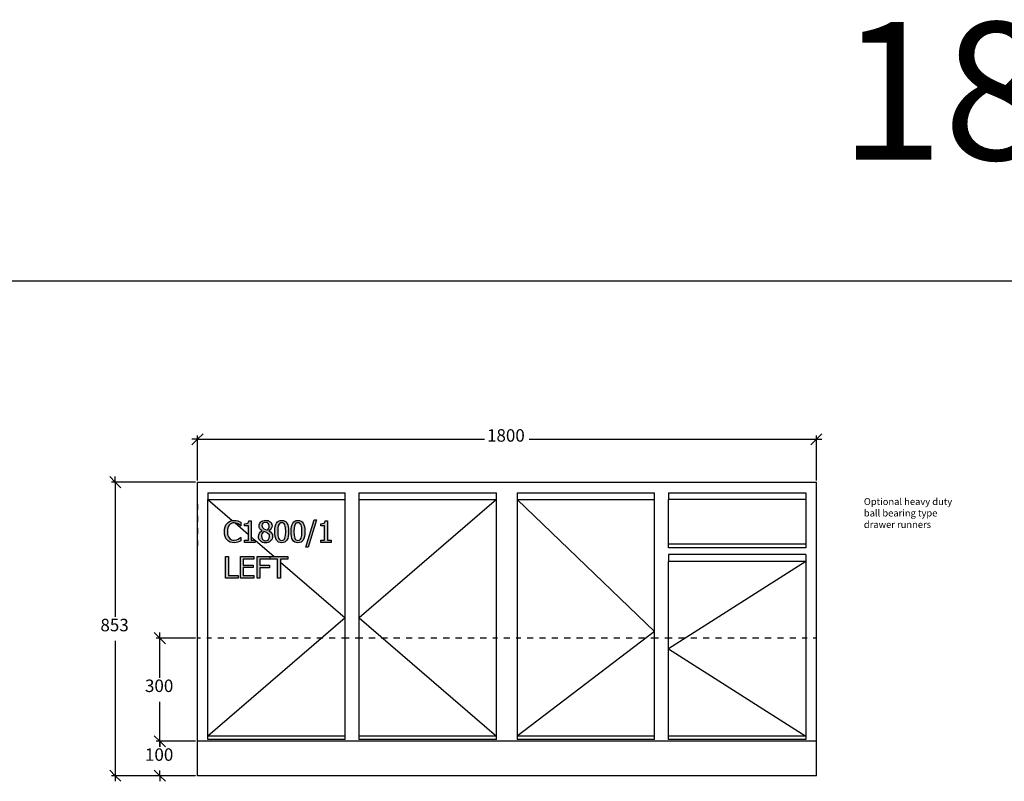
# Model space of a CAD drawing. Units: millimetres. Extents: x -6578 to 74365, y -6874 to 5900.
# Drawn here: x 60993 to 63857, y 2756 to 4969 of the extents above; entities that cross this region are included whole.
import ezdxf

# ---------------------------------------------------------------- set-up
doc = ezdxf.new("R2010")
doc.units = ezdxf.units.MM
doc.styles.add('Tahoma', font='tahoma.ttf')

msp = doc.modelspace()

# ---------------------------------------------------------------- hatches: boundary and pattern name
h = msp.add_hatch(color=51)
h.paths.add_polyline_path([(61616.6, 3448.9), (61610.7, 3449.4), (61605.3, 3451), (61600.5, 3453.5), (61596.4, 3457.1), (61593.1, 3461.7), (61590.6, 3467.3), (61589, 3473.9), (61588.5, 3481.3), (61589, 3488.7), (61590.5, 3495.1), (61593, 3500.6), (61596.3, 3505.3), (61600.4, 3509), (61605.2, 3511.7), (61610.7, 3513.4), (61616.7, 3513.9), (61622.7, 3513.5), (61627.8, 3512.3), (61631.9, 3510.7), (61636.1, 3508.6), (61636.1, 3498.5), (61635.5, 3498.5), (61632.6, 3501), (61628.4, 3503.8), (61623.2, 3506), (61616.7, 3506.8), (61612.8, 3506.4), (61609.1, 3505.2), (61605.7, 3503.1), (61602.8, 3500.3), (61600.4, 3496.7), (61598.7, 3492.3), (61597.6, 3487.1), (61597.2, 3481.3), (61597.6, 3475.3), (61598.7, 3470.2), (61600.6, 3465.9), (61603, 3462.4), (61605.8, 3459.6), (61609.2, 3457.7), (61612.8, 3456.5), (61616.7, 3456.1), (61623.4, 3457), (61628.8, 3459.2), (61632.8, 3461.9), (61635.5, 3464.2), (61636.1, 3464.2), (61636.1, 3454.3), (61632.2, 3452.4), (61627.8, 3450.7), (61622.7, 3449.4)])
h.paths.add_polyline_path([(61677.7, 3450), (61647.1, 3450), (61647.1, 3456.4), (61658.5, 3456.4), (61658.5, 3498.5), (61647.1, 3498.5), (61647.1, 3504.2), (61652.7, 3504.7), (61656.6, 3506.1), (61657.9, 3507.2), (61659, 3508.7), (61660, 3513), (61666.6, 3513), (61666.6, 3456.4), (61677.7, 3456.4)])
h.paths.add_polyline_path([(61718.9, 3498.2), (61718.2, 3502), (61716, 3505.2), (61712.7, 3507.3), (61708.2, 3508), (61704, 3507.4), (61700.7, 3505.5), (61698.5, 3502.5), (61697.7, 3498.7), (61698.1, 3495.8), (61699.2, 3493.4), (61701.1, 3491.4), (61703.7, 3489.5), (61707.7, 3487.5), (61712.6, 3485.6), (61715.7, 3488.4), (61717.6, 3491.4), (61718.5, 3494.5)])
h.paths.add_polyline_path([(61720, 3466.7), (61719.7, 3470.2), (61718.5, 3472.9), (61716.3, 3475.2), (61712.7, 3477.5), (61708.8, 3479.2), (61703.5, 3481.4), (61700.4, 3478.8), (61698.1, 3475.7), (61696.7, 3472.1), (61696.3, 3468), (61697.1, 3462.8), (61698.2, 3460.6), (61699.7, 3458.6), (61701.5, 3457), (61703.6, 3455.8), (61705.8, 3455.1), (61708.3, 3454.9), (61713.1, 3455.7), (61716.8, 3458.1), (61719.2, 3461.8)])
h.paths.add_polyline_path([(61708.2, 3448.6), (61703.8, 3448.9), (61699.7, 3450), (61696.2, 3451.7), (61693.2, 3454), (61690.9, 3456.8), (61689.2, 3460), (61688.1, 3463.6), (61687.8, 3467.4), (61688.5, 3472.2), (61690.5, 3476.7), (61693.8, 3480.6), (61698.4, 3483.5), (61698.4, 3483.8), (61694.4, 3486.6), (61691.5, 3489.7), (61689.9, 3493.3), (61689.3, 3497.7), (61689.6, 3501.1), (61690.7, 3504.2), (61692.3, 3507), (61694.7, 3509.5), (61697.5, 3511.6), (61700.7, 3513), (61704.3, 3513.9), (61708.2, 3514.2), (61712.3, 3513.9), (61715.9, 3513.1), (61719.2, 3511.7), (61722, 3509.7), (61724.2, 3507.3), (61725.8, 3504.6), (61726.8, 3501.6), (61727.1, 3498.2), (61726.5, 3494), (61724.7, 3489.9), (61721.6, 3486.2), (61717.6, 3483.5), (61717.6, 3483.2), (61722.4, 3480.4), (61725.9, 3477), (61728, 3472.8), (61728.7, 3467.5), (61728.3, 3463.7), (61727.2, 3460.1), (61725.4, 3456.9), (61722.8, 3454), (61719.7, 3451.7), (61716.3, 3450), (61712.4, 3448.9)])
h.paths.add_polyline_path([(61775.4, 3481.4), (61775.1, 3473.5), (61774.2, 3466.8), (61772.7, 3461.1), (61770.5, 3456.6), (61767.7, 3453.2), (61764.3, 3450.7), (61760.1, 3449.2), (61755.4, 3448.7), (61750.5, 3449.2), (61746.4, 3450.7), (61742.9, 3453.3), (61740.1, 3456.8), (61738, 3461.3), (61736.5, 3466.9), (61735.6, 3473.6), (61735.3, 3481.3), (61735.6, 3489.3), (61736.5, 3496), (61738.1, 3501.7), (61740.2, 3506.2), (61743, 3509.6), (61746.4, 3512.1), (61750.6, 3513.6), (61755.4, 3514), (61760.2, 3513.5), (61764.3, 3512), (61767.8, 3509.5), (61770.6, 3505.9), (61772.7, 3501.3), (61774.2, 3495.7), (61775.1, 3489.1)])
h.paths.add_polyline_path([(61764.6, 3462.3), (61765.7, 3465.8), (61766.4, 3470.2), (61766.9, 3481.4), (61766.4, 3492.6), (61765.7, 3497), (61764.6, 3500.6), (61763.1, 3503.4), (61761.1, 3505.4), (61758.6, 3506.7), (61755.4, 3507.1), (61752.2, 3506.7), (61749.6, 3505.4), (61747.6, 3503.4), (61746, 3500.5), (61745, 3496.9), (61744.3, 3492.4), (61743.9, 3481.3), (61744.3, 3470.3), (61744.9, 3466.1), (61746, 3462.4), (61747.5, 3459.5), (61749.5, 3457.4), (61752.1, 3456.1), (61755.4, 3455.7), (61758.5, 3456.1), (61761.1, 3457.3), (61763.1, 3459.4)])
h.paths.add_polyline_path([(61822.5, 3481.4), (61822.2, 3473.5), (61821.3, 3466.8), (61819.8, 3461.1), (61817.6, 3456.6), (61814.8, 3453.2), (61811.4, 3450.7), (61807.3, 3449.2), (61802.5, 3448.7), (61797.6, 3449.2), (61793.5, 3450.7), (61790, 3453.3), (61787.3, 3456.8), (61785.1, 3461.3), (61783.6, 3466.9), (61782.7, 3473.6), (61782.4, 3481.3), (61782.7, 3489.3), (61783.6, 3496), (61785.2, 3501.7), (61787.3, 3506.2), (61790.1, 3509.6), (61793.6, 3512.1), (61797.7, 3513.6), (61802.5, 3514), (61807.3, 3513.5), (61811.5, 3512), (61814.9, 3509.5), (61817.7, 3505.9), (61819.8, 3501.3), (61821.3, 3495.7), (61822.2, 3489.1)])
h.paths.add_polyline_path([(61811.7, 3462.3), (61812.8, 3465.8), (61813.5, 3470.2), (61814, 3481.4), (61813.5, 3492.6), (61812.8, 3497), (61811.7, 3500.6), (61810.2, 3503.4), (61808.2, 3505.4), (61805.7, 3506.7), (61802.5, 3507.1), (61799.3, 3506.7), (61796.7, 3505.4), (61794.7, 3503.4), (61793.2, 3500.5), (61792.1, 3496.9), (61791.4, 3492.4), (61791, 3481.3), (61791.4, 3470.3), (61792, 3466.1), (61793.1, 3462.4), (61794.6, 3459.5), (61796.6, 3457.4), (61799.2, 3456.1), (61802.5, 3455.7), (61805.7, 3456.1), (61808.2, 3457.3), (61810.2, 3459.4)])
h.paths.add_polyline_path([(61856.7, 3515.6), (61832.1, 3436.4), (61825, 3436.4), (61849.5, 3515.6)])
h.paths.add_polyline_path([(61899.2, 3450), (61868.6, 3450), (61868.6, 3456.4), (61879.9, 3456.4), (61879.9, 3498.5), (61868.6, 3498.5), (61868.6, 3504.2), (61874.2, 3504.7), (61878.1, 3506.1), (61879.4, 3507.2), (61880.4, 3508.7), (61881.5, 3513), (61888, 3513), (61888, 3456.4), (61899.2, 3456.4)])
h.paths.add_polyline_path([(61628.5, 3345.8), (61592.1, 3345.8), (61592.1, 3408.6), (61600.4, 3408.6), (61600.4, 3353.3), (61628.5, 3353.3)])
h.paths.add_polyline_path([(61635, 3345.8), (61635, 3408.6), (61674.3, 3408.6), (61674.3, 3401.2), (61643.4, 3401.2), (61643.4, 3384), (61672.2, 3384), (61672.2, 3376.6), (61643.4, 3376.6), (61643.4, 3353.3), (61674.3, 3353.3), (61674.3, 3345.8)])
h.paths.add_polyline_path([(61721, 3401.2), (61691.8, 3401.2), (61691.8, 3383.5), (61719.8, 3383.5), (61719.8, 3376.1), (61691.8, 3376.1), (61691.8, 3345.8), (61683.5, 3345.8), (61683.5, 3408.6), (61721, 3408.6)])
h.paths.add_polyline_path([(61743.1, 3345.8), (61743.1, 3401.2), (61722.1, 3401.2), (61722.1, 3408.6), (61772.6, 3408.6), (61772.6, 3401.2), (61751.5, 3401.2), (61751.5, 3345.8)])

# ---------------------------------------------------------------- linework, layer by layer
at = {"color": 2}
msp.add_line((-2605, 4210.4), (73807, 4210.4), dxfattribs=at)
at = {"color": 5}
for p, q in [((61510.2, 3749.6), (61526.4, 3765.8)), ((61510.2, 3630.2), (61510.2, 3760.4)), ((63326.4, 3765.8), (63310.2, 3749.6)), ((63310.2, 3630.2), (63310.2, 3760.4)), ((61493.9, 3733.3), (61510.2, 3749.6)), ((61510.2, 3749.6), (61493.9, 3749.6)), ((61510.2, 3749.6), (62345.2, 3749.6)), ((62475.1, 3749.6), (63310.2, 3749.6)), ((63310.2, 3749.6), (63293.9, 3733.3)), ((63310.2, 3749.6), (63326.4, 3749.6)), ((61255.1, 3641), (61271.3, 3624.8)), ((61271.3, 3624.8), (61271.3, 3641)), ((61504.8, 3624.8), (61260.5, 3624.8)), ((61271.3, 3624.8), (61287.5, 3608.5)), ((61271.3, 3624.8), (61271.3, 3233.2)), ((61384.6, 3188), (61400.9, 3171.8)), ((61400.9, 3171.8), (61400.9, 3188)), ((61271.3, 3163.4), (61271.3, 2771.8)), ((61504.8, 3171.8), (61390, 3171.8)), ((61400.9, 3171.8), (61417.1, 3155.5)), ((61400.9, 3056.7), (61400.9, 3171.8)), ((61400.9, 2871.8), (61400.9, 2986.9)), ((61384.6, 2888), (61400.9, 2871.8)), ((61400.9, 2871.8), (61384.6, 2888)), ((61504.8, 2871.8), (61390, 2871.8)), ((61504.8, 2871.8), (61390, 2871.8)), ((61400.9, 2871.8), (61400.9, 2888)), ((61400.9, 2871.8), (61417.1, 2855.5)), ((61400.9, 2856.7), (61400.9, 2871.8)), ((61417.1, 2855.5), (61400.9, 2871.8)), ((61400.9, 2871.8), (61400.9, 2855.5)), ((61271.3, 2771.8), (61255.1, 2788)), ((61400.9, 2771.8), (61384.6, 2788)), ((61400.9, 2771.8), (61400.9, 2786.9)), ((61504.8, 2771.8), (61260.5, 2771.8)), ((61287.5, 2755.5), (61271.3, 2771.8)), ((61271.3, 2771.8), (61271.3, 2755.5)), ((61504.8, 2771.8), (61390, 2771.8)), ((61417.1, 2755.5), (61400.9, 2771.8)), ((61400.9, 2771.8), (61400.9, 2755.5))]:
    msp.add_line(p, q, dxfattribs=at)
for p, q in [((61510.2, 2871.8), (61510.2, 3624.8)), ((61510.2, 3624.8), (63310.2, 3624.8)), ((63310.2, 2871.8), (63310.2, 3624.8)), ((61540.6, 3594.4), (61939.8, 3594.4)), ((61540.6, 3594.4), (61540.6, 3574.4)), ((61939.8, 3574.4), (61939.8, 3594.4)), ((61979.8, 3594.4), (62379.8, 3594.4)), ((61979.8, 3594.4), (61979.8, 3574.4)), ((62379.8, 3574.4), (62379.8, 3594.4)), ((62439.8, 3594.4), (62839.8, 3594.4)), ((62439.8, 3594.4), (62439.8, 3574.4)), ((62839.8, 3574.4), (62839.8, 3594.4)), ((62879.8, 3594.4), (63279.8, 3594.4)), ((62879.8, 3594.4), (62879.8, 3574.4)), ((63279.8, 3594.4), (63279.8, 3574.4)), ((61510.2, 3560.6), (61510.2, 3545.6)), ((61540.6, 3574.4), (61939.8, 3574.4)), ((61540.6, 2886.8), (61540.6, 3574.4)), ((61939.8, 2886.8), (61939.8, 3574.4)), ((61979.8, 3574.4), (62379.8, 3574.4)), ((61979.8, 3574.4), (61979.8, 2886.8)), ((62379.8, 2886.8), (62379.8, 3574.4)), ((62439.8, 3574.4), (62439.8, 2886.8)), ((62439.8, 3574.4), (62839.8, 3574.4)), ((62839.8, 2886.8), (62839.8, 3574.4)), ((63279.8, 3574.4), (62879.8, 3574.4)), ((62879.8, 3444.4), (62879.8, 3574.4)), ((63279.8, 3574.4), (63279.8, 3444.4)), ((61510.2, 3527.6), (61510.2, 3509.6)), ((61510.2, 3491.6), (61510.2, 3473.6)), ((61510.2, 3455.6), (61510.2, 3440.6)), ((62879.8, 3434.4), (62879.8, 3444.4)), ((63279.8, 3444.4), (62879.8, 3444.4)), ((63279.8, 3444.4), (63279.8, 3434.4)), ((63279.8, 3434.4), (62879.8, 3434.4)), ((63279.8, 3414.4), (62879.8, 3414.4)), ((62879.8, 3414.4), (62879.8, 3394.4)), ((63279.8, 3414.4), (63279.8, 3394.4)), ((63279.8, 3394.4), (62879.8, 3394.4)), ((62879.8, 2886.8), (62879.8, 3394.4)), ((63279.8, 3394.4), (63279.8, 2886.8)), ((61519.2, 3171.8), (61510.2, 3171.8)), ((61540.6, 3171.8), (61537.2, 3171.8)), ((61551.2, 3171.8), (61540.6, 3171.8)), ((61587.2, 3171.8), (61569.2, 3171.8)), ((61623.2, 3171.8), (61605.2, 3171.8)), ((61659.2, 3171.8), (61641.2, 3171.8)), ((61695.2, 3171.8), (61677.2, 3171.8)), ((61731.2, 3171.8), (61713.2, 3171.8)), ((61767.2, 3171.8), (61749.2, 3171.8)), ((61803.2, 3171.8), (61785.2, 3171.8)), ((61839.2, 3171.8), (61821.2, 3171.8)), ((61875.2, 3171.8), (61857.2, 3171.8)), ((61911.2, 3171.8), (61893.2, 3171.8)), ((61939.8, 3171.8), (61929.2, 3171.8)), ((61951.2, 3171.8), (61939.8, 3171.8)), ((61979.8, 3171.8), (61969.2, 3171.8)), ((61990.8, 3171.8), (61979.8, 3171.8)), ((62026.8, 3171.8), (62008.8, 3171.8)), ((62062.8, 3171.8), (62044.8, 3171.8)), ((62098.8, 3171.8), (62080.8, 3171.8)), ((62134.8, 3171.8), (62116.8, 3171.8)), ((62170.8, 3171.8), (62152.8, 3171.8)), ((62206.8, 3171.8), (62188.8, 3171.8)), ((62242.8, 3171.8), (62224.8, 3171.8)), ((62278.8, 3171.8), (62260.8, 3171.8)), ((62314.8, 3171.8), (62296.8, 3171.8)), ((62350.8, 3171.8), (62332.8, 3171.8)), ((62379.8, 3171.8), (62368.8, 3171.8)), ((62383.2, 3171.8), (62379.8, 3171.8)), ((62419.2, 3171.8), (62401.2, 3171.8)), ((62439.8, 3171.8), (62437.2, 3171.8)), ((62450.8, 3171.8), (62439.8, 3171.8)), ((62486.8, 3171.8), (62468.8, 3171.8)), ((62522.8, 3171.8), (62504.8, 3171.8)), ((62558.8, 3171.8), (62540.8, 3171.8)), ((62594.8, 3171.8), (62576.8, 3171.8)), ((62630.8, 3171.8), (62612.8, 3171.8)), ((62666.8, 3171.8), (62648.8, 3171.8)), ((62702.8, 3171.8), (62684.8, 3171.8)), ((62738.8, 3171.8), (62720.8, 3171.8)), ((62774.8, 3171.8), (62756.8, 3171.8)), ((62810.8, 3171.8), (62792.8, 3171.8)), ((62839.8, 3171.8), (62828.8, 3171.8)), ((62851.2, 3171.8), (62839.8, 3171.8)), ((62879.8, 3171.8), (62869.2, 3171.8)), ((62890.8, 3171.8), (62879.8, 3171.8)), ((62926.8, 3171.8), (62908.8, 3171.8)), ((62962.8, 3171.8), (62944.8, 3171.8)), ((62998.8, 3171.8), (62980.8, 3171.8)), ((63034.8, 3171.8), (63016.8, 3171.8)), ((63070.8, 3171.8), (63052.8, 3171.8)), ((63106.8, 3171.8), (63088.8, 3171.8)), ((63142.8, 3171.8), (63124.8, 3171.8)), ((63178.8, 3171.8), (63160.8, 3171.8)), ((63214.8, 3171.8), (63196.8, 3171.8)), ((63250.8, 3171.8), (63232.8, 3171.8)), ((63279.8, 3171.8), (63268.8, 3171.8)), ((63283.2, 3171.8), (63279.8, 3171.8)), ((63310.2, 3171.8), (63301.2, 3171.8)), ((63310.2, 2871.8), (61510.2, 2871.8)), ((61510.2, 2771.8), (61510.2, 2871.8)), ((61540.6, 2876.8), (61540.6, 2886.8)), ((61939.8, 2886.8), (61540.6, 2886.8)), ((61939.8, 2876.8), (61540.6, 2876.8)), ((61939.8, 2876.8), (61939.8, 2886.8)), ((61979.8, 2886.8), (61979.8, 2876.8)), ((62379.8, 2886.8), (61979.8, 2886.8)), ((62379.8, 2876.8), (61979.8, 2876.8)), ((62379.8, 2876.8), (62379.8, 2886.8)), ((62439.8, 2886.8), (62439.8, 2876.8)), ((62839.8, 2886.8), (62439.8, 2886.8)), ((62839.8, 2876.8), (62439.8, 2876.8)), ((62839.8, 2876.8), (62839.8, 2886.8)), ((62879.8, 2876.8), (62879.8, 2886.8)), ((63279.8, 2886.8), (62879.8, 2886.8)), ((63279.8, 2876.8), (62879.8, 2876.8)), ((63279.8, 2886.8), (63279.8, 2876.8)), ((63310.2, 2771.8), (63310.2, 2871.8)), ((63310.2, 2771.8), (61510.2, 2771.8))]:
    msp.add_line(p, q)
at = {"color": 3}
for p, q in [((61540.6, 3574.4), (61611.3, 3513.4)), ((62379.8, 3574.4), (61980.6, 3230.6)), ((62439.8, 3574.4), (62839.8, 3190.6)), ((61619.5, 3506.4), (61658.5, 3472.8)), ((61666.6, 3465.9), (61677.5, 3456.4)), ((61677.7, 3456.3), (61733.1, 3408.6)), ((61751.5, 3392.7), (61939.8, 3230.6)), ((63279.8, 3394.4), (62879.8, 3140.6)), ((61939.8, 3230.6), (61540.6, 2886.8)), ((61980.6, 3230.6), (62379.8, 2886.8)), ((62839.8, 3190.6), (62439.8, 2886.8)), ((62879.8, 3140.6), (63279.8, 2886.8))]:
    msp.add_line(p, q, dxfattribs=at)
at = {"color": 51}
for p, q in [((61589, 3488.7), (61590.5, 3495.1)), ((61590.5, 3495.1), (61593, 3500.6)), ((61593, 3500.6), (61596.3, 3505.3)), ((61596.3, 3505.3), (61600.4, 3509)), ((61600.4, 3496.7), (61598.7, 3492.3)), ((61600.4, 3509), (61605.2, 3511.7)), ((61602.8, 3500.3), (61600.4, 3496.7)), ((61605.7, 3503.1), (61602.8, 3500.3)), ((61605.2, 3511.7), (61610.7, 3513.4)), ((61609.1, 3505.2), (61605.7, 3503.1)), ((61612.8, 3506.4), (61609.1, 3505.2)), ((61610.7, 3513.4), (61616.7, 3513.9)), ((61616.7, 3506.8), (61612.8, 3506.4)), ((61616.7, 3513.9), (61622.7, 3513.5)), ((61623.2, 3506), (61616.7, 3506.8)), ((61622.7, 3513.5), (61627.8, 3512.3)), ((61628.4, 3503.8), (61623.2, 3506)), ((61627.8, 3512.3), (61631.9, 3510.7)), ((61632.6, 3501), (61628.4, 3503.8)), ((61631.9, 3510.7), (61636.1, 3508.6)), ((61635.5, 3498.5), (61632.6, 3501)), ((61636.1, 3498.5), (61635.5, 3498.5)), ((61636.1, 3508.6), (61636.1, 3498.5)), ((61647.1, 3504.2), (61652.7, 3504.7)), ((61647.1, 3498.5), (61647.1, 3504.2)), ((61658.5, 3498.5), (61647.1, 3498.5)), ((61652.7, 3504.7), (61656.6, 3506.1)), ((61656.6, 3506.1), (61657.9, 3507.2)), ((61657.9, 3507.2), (61659, 3508.7)), ((61658.5, 3456.4), (61658.5, 3498.5)), ((61659, 3508.7), (61660, 3513)), ((61660, 3513), (61666.6, 3513)), ((61666.6, 3513), (61666.6, 3456.4)), ((61689.3, 3497.7), (61689.6, 3501.1)), ((61689.9, 3493.3), (61689.3, 3497.7)), ((61689.6, 3501.1), (61690.7, 3504.2)), ((61690.7, 3504.2), (61692.3, 3507)), ((61692.3, 3507), (61694.7, 3509.5)), ((61694.7, 3509.5), (61697.5, 3511.6)), ((61697.5, 3511.6), (61700.7, 3513)), ((61698.5, 3502.5), (61697.7, 3498.7)), ((61697.7, 3498.7), (61698.1, 3495.8)), ((61698.1, 3495.8), (61699.2, 3493.4)), ((61700.7, 3505.5), (61698.5, 3502.5)), ((61700.7, 3513), (61704.3, 3513.9)), ((61704, 3507.4), (61700.7, 3505.5)), ((61708.2, 3508), (61704, 3507.4)), ((61704.3, 3513.9), (61708.2, 3514.2)), ((61708.2, 3514.2), (61712.3, 3513.9)), ((61712.7, 3507.3), (61708.2, 3508)), ((61712.3, 3513.9), (61715.9, 3513.1)), ((61716, 3505.2), (61712.7, 3507.3)), ((61715.9, 3513.1), (61719.2, 3511.7)), ((61718.2, 3502), (61716, 3505.2)), ((61717.6, 3491.4), (61718.5, 3494.5)), ((61718.9, 3498.2), (61718.2, 3502)), ((61718.5, 3494.5), (61718.9, 3498.2)), ((61719.2, 3511.7), (61722, 3509.7)), ((61722, 3509.7), (61724.2, 3507.3)), ((61724.2, 3507.3), (61725.8, 3504.6)), ((61726.5, 3494), (61724.7, 3489.9)), ((61725.8, 3504.6), (61726.8, 3501.6)), ((61727.1, 3498.2), (61726.5, 3494)), ((61726.8, 3501.6), (61727.1, 3498.2)), ((61735.6, 3489.3), (61736.5, 3496)), ((61736.5, 3496), (61738.1, 3501.7)), ((61738.1, 3501.7), (61740.2, 3506.2)), ((61740.2, 3506.2), (61743, 3509.6)), ((61743, 3509.6), (61746.4, 3512.1)), ((61745, 3496.9), (61744.3, 3492.4)), ((61746, 3500.5), (61745, 3496.9)), ((61747.6, 3503.4), (61746, 3500.5)), ((61746.4, 3512.1), (61750.6, 3513.6)), ((61749.6, 3505.4), (61747.6, 3503.4)), ((61752.2, 3506.7), (61749.6, 3505.4)), ((61750.6, 3513.6), (61755.4, 3514)), ((61755.4, 3507.1), (61752.2, 3506.7)), ((61755.4, 3514), (61760.2, 3513.5)), ((61758.6, 3506.7), (61755.4, 3507.1)), ((61761.1, 3505.4), (61758.6, 3506.7)), ((61760.2, 3513.5), (61764.3, 3512)), ((61763.1, 3503.4), (61761.1, 3505.4)), ((61764.6, 3500.6), (61763.1, 3503.4)), ((61764.3, 3512), (61767.8, 3509.5)), ((61765.7, 3497), (61764.6, 3500.6)), ((61766.4, 3492.6), (61765.7, 3497)), ((61767.8, 3509.5), (61770.6, 3505.9)), ((61770.6, 3505.9), (61772.7, 3501.3)), ((61772.7, 3501.3), (61774.2, 3495.7)), ((61774.2, 3495.7), (61775.1, 3489.1)), ((61782.7, 3489.3), (61783.6, 3496)), ((61783.6, 3496), (61785.2, 3501.7)), ((61785.2, 3501.7), (61787.3, 3506.2)), ((61787.3, 3506.2), (61790.1, 3509.6)), ((61790.1, 3509.6), (61793.6, 3512.1)), ((61792.1, 3496.9), (61791.4, 3492.4)), ((61793.2, 3500.5), (61792.1, 3496.9)), ((61794.7, 3503.4), (61793.2, 3500.5)), ((61793.6, 3512.1), (61797.7, 3513.6)), ((61796.7, 3505.4), (61794.7, 3503.4)), ((61799.3, 3506.7), (61796.7, 3505.4)), ((61797.7, 3513.6), (61802.5, 3514)), ((61802.5, 3507.1), (61799.3, 3506.7)), ((61802.5, 3514), (61807.3, 3513.5)), ((61805.7, 3506.7), (61802.5, 3507.1)), ((61808.2, 3505.4), (61805.7, 3506.7)), ((61807.3, 3513.5), (61811.5, 3512)), ((61810.2, 3503.4), (61808.2, 3505.4)), ((61811.7, 3500.6), (61810.2, 3503.4)), ((61811.5, 3512), (61814.9, 3509.5)), ((61812.8, 3497), (61811.7, 3500.6)), ((61813.5, 3492.6), (61812.8, 3497)), ((61814.9, 3509.5), (61817.7, 3505.9)), ((61817.7, 3505.9), (61819.8, 3501.3)), ((61819.8, 3501.3), (61821.3, 3495.7)), ((61821.3, 3495.7), (61822.2, 3489.1)), ((61825, 3436.4), (61849.5, 3515.6)), ((61856.7, 3515.6), (61832.1, 3436.4)), ((61849.5, 3515.6), (61856.7, 3515.6)), ((61868.6, 3504.2), (61874.2, 3504.7)), ((61868.6, 3498.5), (61868.6, 3504.2)), ((61879.9, 3498.5), (61868.6, 3498.5)), ((61874.2, 3504.7), (61878.1, 3506.1)), ((61878.1, 3506.1), (61879.4, 3507.2)), ((61879.4, 3507.2), (61880.4, 3508.7)), ((61879.9, 3456.4), (61879.9, 3498.5)), ((61880.4, 3508.7), (61881.5, 3513)), ((61881.5, 3513), (61888, 3513)), ((61888, 3513), (61888, 3456.4)), ((61588.5, 3481.3), (61589, 3488.7)), ((61589, 3473.9), (61588.5, 3481.3)), ((61590.6, 3467.3), (61589, 3473.9)), ((61593.1, 3461.7), (61590.6, 3467.3)), ((61597.6, 3487.1), (61597.2, 3481.3)), ((61597.2, 3481.3), (61597.6, 3475.3)), ((61598.7, 3492.3), (61597.6, 3487.1)), ((61597.6, 3475.3), (61598.7, 3470.2)), ((61598.7, 3470.2), (61600.6, 3465.9)), ((61600.6, 3465.9), (61603, 3462.4)), ((61687.8, 3467.4), (61688.5, 3472.2)), ((61688.1, 3463.6), (61687.8, 3467.4)), ((61688.5, 3472.2), (61690.5, 3476.7)), ((61691.5, 3489.7), (61689.9, 3493.3)), ((61690.5, 3476.7), (61693.8, 3480.6)), ((61694.4, 3486.6), (61691.5, 3489.7)), ((61693.8, 3480.6), (61698.4, 3483.5)), ((61698.4, 3483.8), (61694.4, 3486.6)), ((61696.7, 3472.1), (61696.3, 3468)), ((61696.3, 3468), (61697.1, 3462.8)), ((61698.1, 3475.7), (61696.7, 3472.1)), ((61700.4, 3478.8), (61698.1, 3475.7)), ((61698.4, 3483.5), (61698.4, 3483.8)), ((61699.2, 3493.4), (61701.1, 3491.4)), ((61703.5, 3481.4), (61700.4, 3478.8)), ((61701.1, 3491.4), (61703.7, 3489.5)), ((61708.8, 3479.2), (61703.5, 3481.4)), ((61703.7, 3489.5), (61707.7, 3487.5)), ((61707.7, 3487.5), (61712.6, 3485.6)), ((61712.7, 3477.5), (61708.8, 3479.2)), ((61712.6, 3485.6), (61715.7, 3488.4)), ((61716.3, 3475.2), (61712.7, 3477.5)), ((61715.7, 3488.4), (61717.6, 3491.4)), ((61718.5, 3472.9), (61716.3, 3475.2)), ((61721.6, 3486.2), (61717.6, 3483.5)), ((61717.6, 3483.5), (61717.6, 3483.2)), ((61717.6, 3483.2), (61722.4, 3480.4)), ((61719.7, 3470.2), (61718.5, 3472.9)), ((61719.2, 3461.8), (61720, 3466.7)), ((61720, 3466.7), (61719.7, 3470.2)), ((61724.7, 3489.9), (61721.6, 3486.2)), ((61722.4, 3480.4), (61725.9, 3477)), ((61725.9, 3477), (61728, 3472.8)), ((61728, 3472.8), (61728.7, 3467.5)), ((61728.7, 3467.5), (61728.3, 3463.7)), ((61735.3, 3481.3), (61735.6, 3489.3)), ((61735.6, 3473.6), (61735.3, 3481.3)), ((61736.5, 3466.9), (61735.6, 3473.6)), ((61738, 3461.3), (61736.5, 3466.9)), ((61744.3, 3492.4), (61743.9, 3481.3)), ((61743.9, 3481.3), (61744.3, 3470.3)), ((61744.3, 3470.3), (61744.9, 3466.1)), ((61744.9, 3466.1), (61746, 3462.4)), ((61764.6, 3462.3), (61765.7, 3465.8)), ((61765.7, 3465.8), (61766.4, 3470.2)), ((61766.9, 3481.4), (61766.4, 3492.6)), ((61766.4, 3470.2), (61766.9, 3481.4)), ((61774.2, 3466.8), (61772.7, 3461.1)), ((61775.1, 3473.5), (61774.2, 3466.8)), ((61775.1, 3489.1), (61775.4, 3481.4)), ((61775.4, 3481.4), (61775.1, 3473.5)), ((61782.4, 3481.3), (61782.7, 3489.3)), ((61782.7, 3473.6), (61782.4, 3481.3)), ((61783.6, 3466.9), (61782.7, 3473.6)), ((61785.1, 3461.3), (61783.6, 3466.9)), ((61791.4, 3492.4), (61791, 3481.3)), ((61791, 3481.3), (61791.4, 3470.3)), ((61791.4, 3470.3), (61792, 3466.1)), ((61792, 3466.1), (61793.1, 3462.4)), ((61811.7, 3462.3), (61812.8, 3465.8)), ((61812.8, 3465.8), (61813.5, 3470.2)), ((61814, 3481.4), (61813.5, 3492.6)), ((61813.5, 3470.2), (61814, 3481.4)), ((61821.3, 3466.8), (61819.8, 3461.1)), ((61822.2, 3473.5), (61821.3, 3466.8)), ((61822.2, 3489.1), (61822.5, 3481.4)), ((61822.5, 3481.4), (61822.2, 3473.5)), ((61596.4, 3457.1), (61593.1, 3461.7)), ((61600.5, 3453.5), (61596.4, 3457.1)), ((61605.3, 3451), (61600.5, 3453.5)), ((61603, 3462.4), (61605.8, 3459.6)), ((61610.7, 3449.4), (61605.3, 3451)), ((61605.8, 3459.6), (61609.2, 3457.7)), ((61609.2, 3457.7), (61612.8, 3456.5)), ((61616.6, 3448.9), (61610.7, 3449.4)), ((61612.8, 3456.5), (61616.7, 3456.1)), ((61622.7, 3449.4), (61616.6, 3448.9)), ((61616.7, 3456.1), (61623.4, 3457)), ((61627.8, 3450.7), (61622.7, 3449.4)), ((61623.4, 3457), (61628.8, 3459.2)), ((61632.2, 3452.4), (61627.8, 3450.7)), ((61628.8, 3459.2), (61632.8, 3461.9)), ((61636.1, 3454.3), (61632.2, 3452.4)), ((61632.8, 3461.9), (61635.5, 3464.2)), ((61635.5, 3464.2), (61636.1, 3464.2)), ((61636.1, 3464.2), (61636.1, 3454.3)), ((61647.1, 3450), (61647.1, 3456.4)), ((61647.1, 3456.4), (61658.5, 3456.4)), ((61677.7, 3450), (61647.1, 3450)), ((61666.6, 3456.4), (61677.7, 3456.4)), ((61677.7, 3456.4), (61677.7, 3450)), ((61689.2, 3460), (61688.1, 3463.6)), ((61690.9, 3456.8), (61689.2, 3460)), ((61693.2, 3454), (61690.9, 3456.8)), ((61696.2, 3451.7), (61693.2, 3454)), ((61699.7, 3450), (61696.2, 3451.7)), ((61697.1, 3462.8), (61698.2, 3460.6)), ((61698.2, 3460.6), (61699.7, 3458.6)), ((61699.7, 3458.6), (61701.5, 3457)), ((61703.8, 3448.9), (61699.7, 3450)), ((61701.5, 3457), (61703.6, 3455.8)), ((61703.6, 3455.8), (61705.8, 3455.1)), ((61708.2, 3448.6), (61703.8, 3448.9)), ((61705.8, 3455.1), (61708.3, 3454.9)), ((61712.4, 3448.9), (61708.2, 3448.6)), ((61708.3, 3454.9), (61713.1, 3455.7)), ((61716.3, 3450), (61712.4, 3448.9)), ((61713.1, 3455.7), (61716.8, 3458.1)), ((61719.7, 3451.7), (61716.3, 3450)), ((61716.8, 3458.1), (61719.2, 3461.8)), ((61722.8, 3454), (61719.7, 3451.7)), ((61725.4, 3456.9), (61722.8, 3454)), ((61727.2, 3460.1), (61725.4, 3456.9)), ((61728.3, 3463.7), (61727.2, 3460.1)), ((61740.1, 3456.8), (61738, 3461.3)), ((61742.9, 3453.3), (61740.1, 3456.8)), ((61746.4, 3450.7), (61742.9, 3453.3)), ((61746, 3462.4), (61747.5, 3459.5)), ((61750.5, 3449.2), (61746.4, 3450.7)), ((61747.5, 3459.5), (61749.5, 3457.4)), ((61749.5, 3457.4), (61752.1, 3456.1)), ((61755.4, 3448.7), (61750.5, 3449.2)), ((61752.1, 3456.1), (61755.4, 3455.7)), ((61755.4, 3455.7), (61758.5, 3456.1)), ((61760.1, 3449.2), (61755.4, 3448.7)), ((61758.5, 3456.1), (61761.1, 3457.3)), ((61764.3, 3450.7), (61760.1, 3449.2)), ((61761.1, 3457.3), (61763.1, 3459.4)), ((61763.1, 3459.4), (61764.6, 3462.3)), ((61767.7, 3453.2), (61764.3, 3450.7)), ((61770.5, 3456.6), (61767.7, 3453.2)), ((61772.7, 3461.1), (61770.5, 3456.6)), ((61787.3, 3456.8), (61785.1, 3461.3)), ((61790, 3453.3), (61787.3, 3456.8)), ((61793.5, 3450.7), (61790, 3453.3)), ((61793.1, 3462.4), (61794.6, 3459.5)), ((61797.6, 3449.2), (61793.5, 3450.7)), ((61794.6, 3459.5), (61796.6, 3457.4)), ((61796.6, 3457.4), (61799.2, 3456.1)), ((61802.5, 3448.7), (61797.6, 3449.2)), ((61799.2, 3456.1), (61802.5, 3455.7)), ((61802.5, 3455.7), (61805.7, 3456.1)), ((61807.3, 3449.2), (61802.5, 3448.7)), ((61805.7, 3456.1), (61808.2, 3457.3)), ((61811.4, 3450.7), (61807.3, 3449.2)), ((61808.2, 3457.3), (61810.2, 3459.4)), ((61810.2, 3459.4), (61811.7, 3462.3)), ((61814.8, 3453.2), (61811.4, 3450.7)), ((61817.6, 3456.6), (61814.8, 3453.2)), ((61819.8, 3461.1), (61817.6, 3456.6)), ((61832.1, 3436.4), (61825, 3436.4)), ((61868.6, 3450), (61868.6, 3456.4)), ((61868.6, 3456.4), (61879.9, 3456.4)), ((61899.2, 3450), (61868.6, 3450)), ((61888, 3456.4), (61899.2, 3456.4)), ((61899.2, 3456.4), (61899.2, 3450)), ((61592.1, 3345.8), (61592.1, 3408.6)), ((61592.1, 3408.6), (61600.4, 3408.6)), ((61600.4, 3408.6), (61600.4, 3353.3)), ((61635, 3345.8), (61635, 3408.6)), ((61635, 3408.6), (61674.3, 3408.6)), ((61674.3, 3408.6), (61674.3, 3401.2)), ((61683.5, 3345.8), (61683.5, 3408.6)), ((61683.5, 3408.6), (61721, 3408.6)), ((61721, 3408.6), (61721, 3401.2)), ((61722.1, 3401.2), (61722.1, 3408.6)), ((61722.1, 3408.6), (61772.6, 3408.6)), ((61772.6, 3408.6), (61772.6, 3401.2)), ((61674.3, 3401.2), (61643.4, 3401.2)), ((61643.4, 3401.2), (61643.4, 3384)), ((61643.4, 3384), (61672.2, 3384)), ((61672.2, 3384), (61672.2, 3376.6)), ((61721, 3401.2), (61691.8, 3401.2)), ((61691.8, 3401.2), (61691.8, 3383.5)), ((61691.8, 3383.5), (61719.8, 3383.5)), ((61719.8, 3383.5), (61719.8, 3376.1)), ((61743.1, 3401.2), (61722.1, 3401.2)), ((61741.7, 3401.2), (61743.1, 3399.9)), ((61743.1, 3345.8), (61743.1, 3401.2)), ((61772.6, 3401.2), (61751.5, 3401.2)), ((61751.5, 3401.2), (61751.5, 3345.8)), ((61600.4, 3353.3), (61628.5, 3353.3)), ((61628.5, 3353.3), (61628.5, 3345.8)), ((61672.2, 3376.6), (61643.4, 3376.6)), ((61643.4, 3376.6), (61643.4, 3353.3)), ((61643.4, 3353.3), (61674.3, 3353.3)), ((61674.3, 3353.3), (61674.3, 3345.8)), ((61719.8, 3376.1), (61691.8, 3376.1)), ((61691.8, 3376.1), (61691.8, 3345.8)), ((61628.5, 3345.8), (61592.1, 3345.8)), ((61674.3, 3345.8), (61635, 3345.8)), ((61691.8, 3345.8), (61683.5, 3345.8)), ((61751.5, 3345.8), (61743.1, 3345.8))]:
    msp.add_line(p, q, dxfattribs=at)

# ---------------------------------------------------------------- texts
at = {"attachment_point": 1}
for s, insert, char_height, width in [('{\\fTahoma|b0|i0|c0|p34;\\W6.95004;\\C1;  \\W1;1800mm }', (61678.3, 4962.1), 400, 6809.968), ('{\\C3;Optional heavy duty ball bearing type drawer runners}', (63448.3, 3578.6), 20, 301.052)]:
    msp.add_mtext(s, dxfattribs=dict(at, insert=insert, char_height=char_height, width=width))
at = {"color": 5, "char_height": 36.25, "attachment_point": 7, "style": 'Tahoma'}
for s, insert in [('1800', (62352.4, 3731.4)), ('853', (61228, 3180.2)), ('300', (61357.6, 3003.7)), ('100', (61357.6, 2803.7))]:
    msp.add_mtext(s, dxfattribs=dict(at, insert=insert))

doc.saveas('drawing.dxf')
